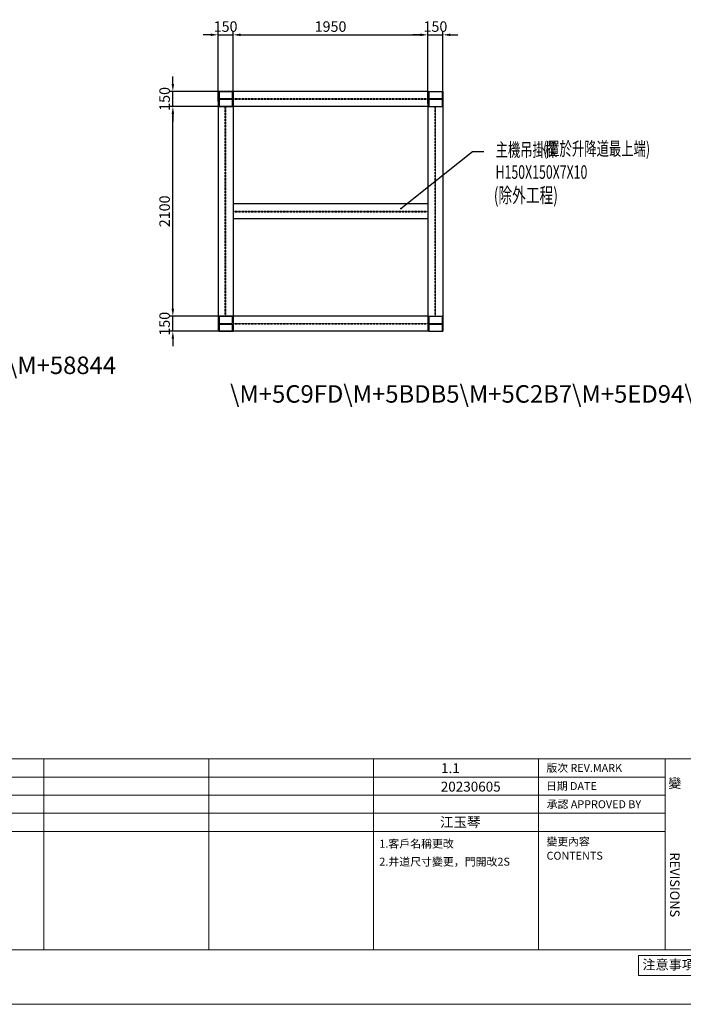
# Model space of a CAD drawing. Units: millimetres. Extents: x 98794 to 135053, y 5558 to 53005.
# Drawn here: x 115907 to 122548, y 34359 to 44209 of the extents above; entities that cross this region are included whole.
import ezdxf

# ---------------------------------------------------------------- set-up
doc = ezdxf.new("R2010")
doc.units = ezdxf.units.MM
doc.linetypes.add('HIDDEN', pattern=[0.375, 0.25, -0.125])
for name, color, linetype in [('0-STEEL2', 40, 'Continuous'), ('0-STRUC', 6, 'Continuous'), ('0-TEXT', 4, 'Continuous'), ('標註', 3, 'Continuous')]:
    doc.layers.add(name, color=color, linetype=linetype)
doc.layers.add('实线', color=7, linetype='Continuous', lineweight=25)
doc.styles.add('3-AUCAD', font='aucad.shx', dxfattribs={"width": 0.67, "height": 9, "bigfont": 'single.shx'})
doc.dimstyles.new('副本 直线标注---計劃圖直徑', dxfattribs={"dimscale": 30, "dimtxt": 3.5, "dimasz": 2.5, "dimexe": 1, "dimexo": 1, "dimgap": 1, "dimtad": 1, "dimtoh": 1, "dimdec": 1, "dimdsep": 46, "dimtxsty": 'Standard', "dimcen": 0.1, "dimclrd": 6, "dimclre": 6, "dimclrt": 6, "dimadec": 0, "dimazin": 0, "dimtfac": 1, "dimtdec": 1, "dimtix": 1, "dimtmove": 1, "dimatfit": 0, "dimfxl": 0, "dimtolj": 1, "dimtzin": 0, "dimarcsym": 0})
doc.dimstyles.new('直线标注---計劃圖', dxfattribs={"dimscale": 30, "dimtxt": 3.5, "dimasz": 2.5, "dimexe": 1, "dimexo": 1, "dimgap": 1, "dimtad": 1, "dimdec": 1, "dimdsep": 46, "dimtxsty": 'Standard', "dimcen": 0.1, "dimclrd": 6, "dimclre": 6, "dimclrt": 6, "dimadec": 0, "dimazin": 0, "dimtfac": 1, "dimtdec": 1, "dimtix": 1, "dimtmove": 0, "dimatfit": 0, "dimfxl": 0, "dimtolj": 1, "dimtzin": 0, "dimarcsym": 0})

# ---------------------------------------------------------------- blocks, each defined once
blk = doc.blocks.new('*D137')
at = {"color": 6, "lineweight": -2}
for p, q in [((118012.6, 43341.9), (117409.7, 43341.9)), ((117439.7, 41316.9), (117439.7, 43266.9)), ((118012.6, 41241.9), (117409.7, 41241.9))]:
    blk.add_line(p, q, dxfattribs=at)
at = {"color": 6}
for points in [[(117452.2, 43266.9), (117427.2, 43266.9), (117439.7, 43341.9)], [(117427.2, 41316.9), (117452.2, 41316.9), (117439.7, 41241.9)]]:
    blk.add_solid(points, dxfattribs=at)
at = {"layer": 'Defpoints', "color": 0}
for p in [(117439.7, 43341.9), (118042.6, 43341.9), (118042.6, 41241.9)]:
    blk.add_point(p, dxfattribs=at)
at = {"color": 6, "insert": (117357.2, 42291.9), "char_height": 105, "attachment_point": 5, "rotation": 90}
blk.add_mtext('\\A1;2100', dxfattribs=at)
blk = doc.blocks.new('*D138')
at = {"color": 6, "lineweight": -2}
for p, q in [((118042.6, 43371.9), (118042.6, 44088.1)), ((118117.6, 44058.1), (119917.6, 44058.1)), ((119992.6, 43371.9), (119992.6, 44088.1))]:
    blk.add_line(p, q, dxfattribs=at)
at = {"color": 6}
for points in [[(118117.6, 44070.6), (118117.6, 44045.6), (118042.6, 44058.1)], [(119917.6, 44045.6), (119917.6, 44070.6), (119992.6, 44058.1)]]:
    blk.add_solid(points, dxfattribs=at)
at = {"layer": 'Defpoints', "color": 0}
for p in [(119992.6, 44058.1), (118042.6, 43341.9), (119992.6, 43341.9)]:
    blk.add_point(p, dxfattribs=at)
at = {"color": 6, "insert": (119017.6, 44140.6), "char_height": 105, "attachment_point": 5}
blk.add_mtext('\\A1;1950', dxfattribs=at)
blk = doc.blocks.new('*D133')
at = {"color": 6, "lineweight": -2}
for p, q in [((119917.6, 44058.1), (119842.6, 44058.1)), ((119992.6, 43391.3), (119992.6, 44088.1)), ((119992.6, 44058.1), (120142.6, 44058.1)), ((120142.6, 43391.3), (120142.6, 44088.1)), ((120217.6, 44058.1), (120292.6, 44058.1))]:
    blk.add_line(p, q, dxfattribs=at)
at = {"color": 6}
for points in [[(119917.6, 44045.6), (119917.6, 44070.6), (119992.6, 44058.1)], [(120217.6, 44070.6), (120217.6, 44045.6), (120142.6, 44058.1)]]:
    blk.add_solid(points, dxfattribs=at)
at = {"layer": 'Defpoints', "color": 0}
for p in [(120142.6, 44058.1), (119992.6, 43361.3), (120142.6, 43361.3)]:
    blk.add_point(p, dxfattribs=at)
at = {"color": 6, "insert": (120067.6, 44140.6), "char_height": 105, "attachment_point": 5}
blk.add_mtext('\\A1;150', dxfattribs=at)
blk = doc.blocks.new('*D134')
at = {"color": 6, "lineweight": -2}
for p, q in [((117817.6, 44058.1), (117742.6, 44058.1)), ((117892.6, 43391.3), (117892.6, 44088.1)), ((117892.6, 44058.1), (118042.6, 44058.1)), ((118042.6, 43391.3), (118042.6, 44088.1)), ((118117.6, 44058.1), (118192.6, 44058.1))]:
    blk.add_line(p, q, dxfattribs=at)
at = {"color": 6}
for points in [[(117817.6, 44045.6), (117817.6, 44070.6), (117892.6, 44058.1)], [(118117.6, 44070.6), (118117.6, 44045.6), (118042.6, 44058.1)]]:
    blk.add_solid(points, dxfattribs=at)
at = {"layer": 'Defpoints', "color": 0}
for p in [(118042.6, 44058.1), (117892.6, 43361.3), (118042.6, 43361.3)]:
    blk.add_point(p, dxfattribs=at)
at = {"color": 6, "insert": (117967.6, 44140.6), "char_height": 105, "attachment_point": 5}
blk.add_mtext('\\A1;150', dxfattribs=at)
blk = doc.blocks.new('*D135')
at = {"color": 6, "lineweight": -2}
for p, q in [((117439.7, 43566.9), (117439.7, 43641.9)), ((118404.2, 43491.9), (117409.7, 43491.9)), ((117439.7, 43341.9), (117439.7, 43491.9)), ((118404.2, 43341.9), (117409.7, 43341.9)), ((117439.7, 43266.9), (117439.7, 43191.9))]:
    blk.add_line(p, q, dxfattribs=at)
at = {"color": 6}
for points in [[(117427.2, 43566.9), (117452.2, 43566.9), (117439.7, 43491.9)], [(117452.2, 43266.9), (117427.2, 43266.9), (117439.7, 43341.9)]]:
    blk.add_solid(points, dxfattribs=at)
at = {"layer": 'Defpoints', "color": 0}
for p in [(117439.7, 43491.9), (118434.2, 43491.9), (118434.2, 43341.9)]:
    blk.add_point(p, dxfattribs=at)
at = {"color": 6, "insert": (117357.2, 43416.9), "char_height": 105, "attachment_point": 5, "rotation": 90}
blk.add_mtext('\\A1;150', dxfattribs=at)
blk = doc.blocks.new('*D136')
at = {"color": 6, "lineweight": -2}
for p, q in [((117439.7, 41316.9), (117439.7, 41391.9)), ((118404.2, 41241.9), (117409.7, 41241.9)), ((117439.7, 41091.9), (117439.7, 41241.9)), ((118404.2, 41091.9), (117409.7, 41091.9)), ((117439.7, 41016.9), (117439.7, 40941.9))]:
    blk.add_line(p, q, dxfattribs=at)
at = {"color": 6}
for points in [[(117427.2, 41316.9), (117452.2, 41316.9), (117439.7, 41241.9)], [(117452.2, 41016.9), (117427.2, 41016.9), (117439.7, 41091.9)]]:
    blk.add_solid(points, dxfattribs=at)
at = {"layer": 'Defpoints', "color": 0}
for p in [(117439.7, 41241.9), (118434.2, 41241.9), (118434.2, 41091.9)]:
    blk.add_point(p, dxfattribs=at)
at = {"color": 6, "insert": (117357.2, 41166.9), "char_height": 105, "attachment_point": 5, "rotation": 90}
blk.add_mtext('\\A1;150', dxfattribs=at)

msp = doc.modelspace()

# ---------------------------------------------------------------- linework, layer by layer
msp.add_line((119992.625, 42366.904, 0), (119992.625, 42216.904, 0))
at = {"color": 0, "lineweight": 13}
for p, q in [((124729.105, 36813.944), (112849.105, 36813.944)), ((124729.105, 36813.944), (112849.105, 36813.944)), ((116149.105, 36813.944), (116149.105, 34903.291)), ((117799.105, 36813.944), (117799.105, 34903.291)), ((119449.105, 36813.944), (119449.105, 34903.291)), ((121099.105, 36813.944), (121099.105, 34903.291))]:
    msp.add_line(p, q, dxfattribs=at)
at = {"color": 1, "lineweight": 13}
msp.add_line((124729.105, 36813.944), (112849.105, 36813.944), dxfattribs=at)
at = {"color": 0, "linetype": 'Continuous', "lineweight": 13}
msp.add_line((122368.057, 36813.944), (122368.057, 34903.291), dxfattribs=at)
at = {"color": 7, "linetype": 'Continuous', "lineweight": 13}
for p, q in [((122368.057, 36632.444), (112849.105, 36632.444)), ((122368.057, 36450.944), (112849.105, 36450.944)), ((122368.057, 36269.444), (112849.105, 36269.444)), ((122368.057, 36087.944), (112849.105, 36087.944))]:
    msp.add_line(p, q, dxfattribs=at)
at = {"color": 1, "linetype": 'Continuous', "lineweight": 13}
msp.add_line((103050.027, 34903.291), (128859.34, 34903.291), dxfattribs=at)
at = {"color": 0, "linetype": 'Continuous', "lineweight": 13}
msp.add_lwpolyline([(122101.19, 34646.361), (122725.305, 34646.361), (122725.305, 34848.27), (122101.19, 34848.27), (122101.19, 34646.361)], dxfattribs=at)
at = {"layer": '0-STEEL2'}
for p, q in [((117901.625, 43491.904, 0), (118033.625, 43491.904, 0)), ((119992.625, 43491.904, 0), (118042.625, 43491.904, 0)), ((120001.625, 43491.904, 0), (120133.625, 43491.904, 0)), ((117892.625, 43341.904, 0), (117892.625, 41241.904, 0)), ((117901.625, 43341.904, 0), (118033.625, 43341.904, 0)), ((119992.625, 43341.904, 0), (118042.625, 43341.904, 0)), ((118042.625, 43341.904, 0), (118042.625, 41241.904, 0)), ((119992.625, 43341.904, 0), (119992.625, 41241.904)), ((120001.625, 43341.904, 0), (120133.625, 43341.904, 0)), ((120142.625, 43341.904, 0), (120142.625, 41241.904)), ((119992.625, 42366.904, 0), (118042.625, 42366.904, 0)), ((119992.625, 42216.904, 0), (118042.625, 42216.904, 0)), ((117901.625, 41241.904, 0), (118033.625, 41241.904, 0)), ((119992.625, 41241.904), (118042.625, 41241.904, 0)), ((120001.625, 41241.904), (120133.625, 41241.904)), ((117901.625, 41091.904, 0), (118033.625, 41091.904, 0)), ((119992.625, 41091.904), (118042.625, 41091.904, 0)), ((120001.625, 41091.904), (120133.625, 41091.904))]:
    msp.add_line(p, q, dxfattribs=at)
at = {"layer": '0-STEEL2', "color": 9, "linetype": 'HIDDEN'}
for p, q in [((118042.625, 43420.154, 0), (119992.625, 43420.154, 0)), ((118042.625, 43415.488, 0), (119992.625, 43415.488, 0)), ((117964.375, 41241.904, 0), (117964.375, 43341.904, 0)), ((117969.041, 41241.904, 0), (117969.041, 43341.904, 0)), ((120064.375, 41241.904, 0), (120064.375, 43341.904, 0)), ((120069.041, 41241.904, 0), (120069.041, 43341.904, 0)), ((118042.625, 42295.404, 0), (119992.625, 42295.404, 0)), ((118042.625, 42288.404, 0), (119992.625, 42288.404, 0)), ((118042.625, 41170.154, 0), (119992.625, 41170.154)), ((118042.625, 41165.488, 0), (119992.625, 41165.488))]:
    msp.add_line(p, q, dxfattribs=at)
at = {"layer": '0-STRUC'}
for p, q in [((117892.625, 43491.904, 0), (117901.625, 43491.904, 0)), ((117892.625, 43491.904, 0), (117892.625, 43341.904, 0)), ((117901.625, 43491.904, 0), (117901.625, 43420.154, 0)), ((118042.625, 43491.904, 0), (118033.625, 43491.904, 0)), ((118033.625, 43491.904, 0), (118033.625, 43420.154, 0)), ((118042.625, 43491.904, 0), (118042.625, 43341.904, 0)), ((119992.625, 43491.904, 0), (120001.625, 43491.904, 0)), ((119992.625, 43491.904, 0), (119992.625, 43341.904, 0)), ((120001.625, 43491.904, 0), (120001.625, 43420.154, 0)), ((120142.625, 43491.904, 0), (120133.625, 43491.904, 0)), ((120133.625, 43491.904, 0), (120133.625, 43420.154, 0)), ((120142.625, 43491.904, 0), (120142.625, 43341.904, 0)), ((117901.625, 43420.154, 0), (118033.625, 43420.154, 0)), ((117901.625, 43413.654, 0), (118033.625, 43413.654, 0)), ((117901.625, 43413.654, 0), (117901.625, 43341.904, 0)), ((118033.625, 43413.654, 0), (118033.625, 43341.904, 0)), ((120001.625, 43420.154, 0), (120133.625, 43420.154, 0)), ((120001.625, 43413.654, 0), (120133.625, 43413.654, 0)), ((120001.625, 43413.654, 0), (120001.625, 43341.904, 0)), ((120133.625, 43413.654, 0), (120133.625, 43341.904, 0)), ((117901.625, 43341.904, 0), (117892.625, 43341.904, 0)), ((118033.625, 43341.904, 0), (118042.625, 43341.904, 0)), ((120001.625, 43341.904, 0), (119992.625, 43341.904, 0)), ((120133.625, 43341.904, 0), (120142.625, 43341.904, 0)), ((117892.625, 41241.904, 0), (117901.625, 41241.904, 0)), ((117892.625, 41241.904, 0), (117892.625, 41091.904, 0)), ((117901.625, 41241.904, 0), (117901.625, 41170.154, 0)), ((118042.625, 41241.904, 0), (118033.625, 41241.904, 0)), ((118033.625, 41241.904, 0), (118033.625, 41170.154, 0)), ((118042.625, 41241.904, 0), (118042.625, 41091.904, 0)), ((119992.625, 41241.904), (120001.625, 41241.904)), ((119992.625, 41241.904), (119992.625, 41091.904)), ((120001.625, 41241.904), (120001.625, 41170.154)), ((120142.625, 41241.904), (120133.625, 41241.904)), ((120133.625, 41241.904), (120133.625, 41170.154)), ((120142.625, 41241.904), (120142.625, 41091.904)), ((117901.625, 41091.904, 0), (117892.625, 41091.904, 0)), ((117901.625, 41170.154, 0), (118033.625, 41170.154, 0)), ((117901.625, 41163.654, 0), (118033.625, 41163.654, 0)), ((117901.625, 41163.654, 0), (117901.625, 41091.904, 0)), ((118033.625, 41163.654, 0), (118033.625, 41091.904, 0)), ((118033.625, 41091.904, 0), (118042.625, 41091.904, 0)), ((120001.625, 41091.904), (119992.625, 41091.904)), ((120001.625, 41170.154), (120133.625, 41170.154)), ((120001.625, 41163.654), (120133.625, 41163.654)), ((120001.625, 41163.654), (120001.625, 41091.904)), ((120133.625, 41163.654), (120133.625, 41091.904)), ((120133.625, 41091.904), (120142.625, 41091.904))]:
    msp.add_line(p, q, dxfattribs=at)
at = {"layer": 'Defpoints', "color": 0, "lineweight": 13}
msp.add_line((129104.599, 34358.562), (102807.093, 34358.562), dxfattribs=at)

# ---------------------------------------------------------------- texts
at = {"lineweight": 13}
for s, height, p in [('版次 REV.MARK', 79.2, (121178.683, 36684.062)), ('日期 DATE', 79.2, (121174.555, 36502.581)), ('變', 94.05, (122398.391, 36523.955)), ('承認 APPROVED BY', 79.2, (121182.104, 36320.537)), ('變更內容', 79.2, (121179.55, 35947.088)), ('CONTENTS', 79.2, (121179.681, 35805.725)), ('注意事項', 96.228, (122139.188, 34706.933))]:
    msp.add_text(s, height=height, dxfattribs=at).set_placement(p)
msp.add_text('REVISIONS', height=94.05, rotation=270, dxfattribs=at).set_placement((122416.14, 35877.327))
at = {"layer": '0-TEXT', "style": '3-AUCAD', "width": 0.67}
for s, p in [('主機吊掛樑', (120669.513, 42840.407, 0)), ('(置於升降道最上端)', (121144.913, 42851.606, 0)), ('H150X150X7X10', (120669.513, 42617.628, 0))]:
    msp.add_text(s, height=135, rotation=360, dxfattribs=at).set_placement(p)
msp.add_text('(除外工程)', height=150, dxfattribs=at).set_placement((120652.02, 42377.951, 0))
at = {"layer": '实线', "color": 3, "char_height": 175, "attachment_point": 1}
for s, insert, width in [('{\\fDengXian|b0|i0|c134|p2;\\M+59943\\M+5BFD3\\M+5C6BD\\M+5C3E6\\M+58844}', (111299.934, 40839.18), 1939.51405), ('{\\fSimSun|b0|i0|c134|p2;\\M+5C9FD\\M+5BDB5\\M+5C2B7\\M+5ED94\\M+5B2BF\\M+5CEBB\\M+5D6C3\\M+58844}', (118012.436, 40552.866, 0), 2730.54028)]:
    msp.add_mtext(s, dxfattribs=dict(at, insert=insert, width=width))
at = {"layer": '標註', "lineweight": 13}
for s, height, p in [('1.1', 99, (120123.54, 36671.445)), ('20230605', 99, (120121.08, 36486.905)), ('江玉琴', 99, (120113.432, 36130.448)), ('1.客戶名稱更改', 80, (119505.583, 35925.732)), ('2.井道尺寸變更，門開改2S', 80, (119505.583, 35745.419))]:
    msp.add_text(s, height=height, dxfattribs=at).set_placement(p)

# ---------------------------------------------------------------- dimensions: what is measured, and where the dimension line sits
for base, p1, p2, picture, middle in [((118042.625, 44058.061, 0), (117892.625, 43361.27, 0), (118042.625, 43361.27, 0), '*D134', (117967.625, 44140.561, 0)), ((119992.625, 44058.061, 0), (118042.625, 43341.904, 0), (119992.625, 43341.904, 0), '*D138', (119017.625, 44140.561, 0)), ((120142.625, 44058.061, 0), (119992.625, 43361.27, 0), (120142.625, 43361.27, 0), '*D133', (120067.625, 44140.561, 0))]:
    dim = msp.add_linear_dim(base=base, p1=p1, p2=p2, dimstyle='副本 直线标注---計劃圖直徑')
    dim.commit()
    dim.dimension.update_dxf_attribs({"geometry": picture, "text_midpoint": middle})
for base, p1, p2, picture, middle in [((117439.745, 43491.904, 0), (118434.173, 43341.904, 0), (118434.173, 43491.904, 0), '*D135', (117357.245, 43416.904, 0)), ((117439.745, 41241.905, 0), (118434.173, 41091.905, 0), (118434.173, 41241.905, 0), '*D136', (117357.245, 41166.905, 0))]:
    dim = msp.add_linear_dim(base=base, p1=p1, p2=p2, angle=90, dimstyle='副本 直线标注---計劃圖直徑')
    dim.commit()
    dim.dimension.update_dxf_attribs({"geometry": picture, "text_midpoint": middle})
dim = msp.add_linear_dim(base=(117439.745, 43341.904, 0), p1=(118042.625, 41241.904, 0), p2=(118042.625, 43341.904, 0), angle=90, dimstyle='副本 直线标注---計劃圖直徑')
dim.commit()
dim.dimension.update_dxf_attribs({"geometry": '*D137', "text_midpoint": (117439.745, 42291.904, 0), "dimtype": 160})

# ---------------------------------------------------------------- leaders
at = {"layer": '实线'}
msp.add_leader([(119722.803, 42320.366, 0), (120437.358, 42890.904, 0), (120552.501, 42890.904, 0)], dimstyle='直线标注---計劃圖', override={"dimtad": 0, "dimldrblk": 'DotSmall'}, dxfattribs=at)

doc.saveas('drawing.dxf')
